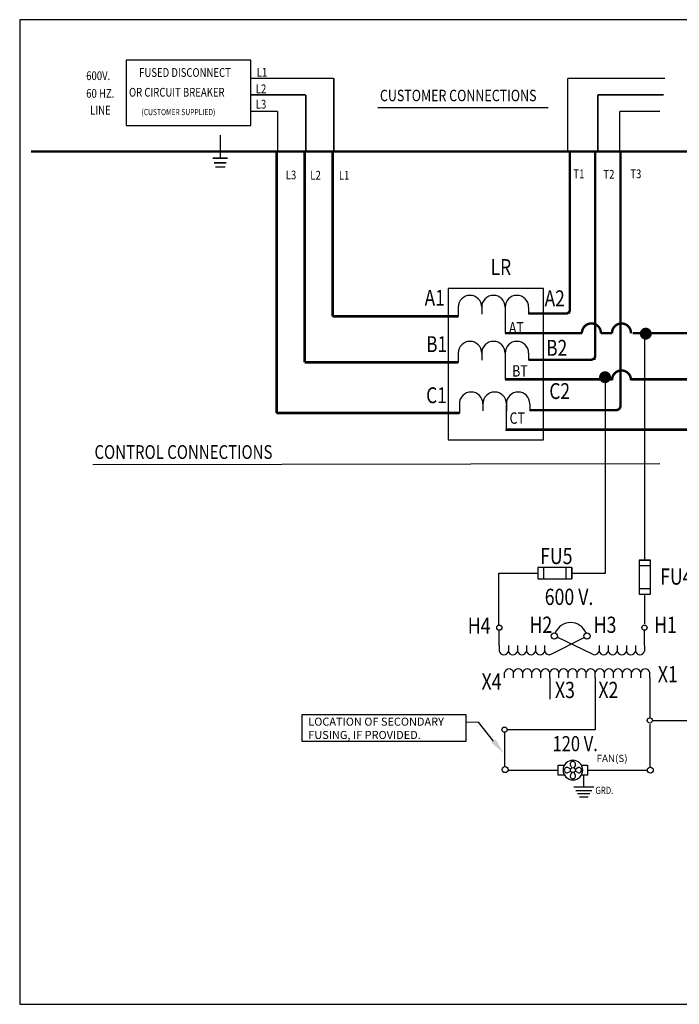
# Model space of a CAD drawing. Units: inches. Extents: x 18.9 to 39.9, y 0.6 to 16.6.
# Drawn here: x 18.9 to 29.7, y 0.6 to 16.6 of the extents above; entities that cross this region are included whole.
import ezdxf

# ---------------------------------------------------------------- set-up
doc = ezdxf.new("R2010")
doc.units = ezdxf.units.IN
doc.header["$MEASUREMENT"] = 0
doc.linetypes.add('HIDDEN', pattern=[0.375, 0.25, -0.125])
doc.layers.add('BORDER', color=7, linetype='Continuous', lineweight=30)
for name, color, linetype in [('CAPACITOR', 7, 'Continuous'), ('FUSE', 7, 'Continuous'), ('KLR', 7, 'Continuous'), ('NOTES', 161, 'Continuous'), ('TERMINAL', 7, 'Continuous'), ('TRANSFORMER', 7, 'Continuous')]:
    doc.layers.add(name, color=color, linetype=linetype)
doc.styles.add('SIMPLEX', font='ROMANS')

# ---------------------------------------------------------------- blocks, each defined once
blk = doc.blocks.new('MASTER-BORDER')
at = {"layer": 'BORDER'}
blk.add_lwpolyline([(0.5, 0.5), (21.5, 0.5), (21.5, 16.5), (0.5, 16.5)], close=True, dxfattribs=at)
blk = doc.blocks.new('Fan')
for p, q in [((0, 0), (0, 0.1)), ((0, 0.1), (0.129, 0.1)), ((0, -0.1), (0, 0)), ((0.255, 0.022), (0.2, 0.05)), ((0.278, 0.045), (0.25, 0.1)), ((0.35, 0.1), (0.322, 0.045)), ((0.345, 0.022), (0.4, 0.05)), ((0.473, 0.1), (0.6, 0.1)), ((0.6, 0.1), (0.6, 0)), ((0.6, 0), (0.6, -0.1)), ((0.128, -0.1), (0, -0.1)), ((0.2, -0.05), (0.255, -0.022)), ((0.278, -0.045), (0.25, -0.1)), ((0.35, -0.1), (0.322, -0.045)), ((0.4, -0.05), (0.345, -0.022)), ((0.6, -0.1), (0.474, -0.1))]:
    blk.add_line(p, q)
blk.add_circle((0.3, 0), 0.05)
for centre, radius, start, end in [((0.3, 0), 0.2, 90, 180), ((0.3, 0), 0.2, 180, 270), ((0.179, 0), 0.0542, 67.3801, 292.6199), ((0.3, 0.121), 0.0542, 337.3801, 202.6199), ((0.3, 0), 0.2, 0, 90), ((0.3, 0), 0.2, 270, 0), ((0.421, 0), 0.0542, 247.3801, 112.6199), ((0.3, -0.121), 0.0542, 157.3801, 22.6199)]:
    blk.add_arc(centre, radius, start, end)
blk = doc.blocks.new('G10')
for p, q in [((0, -0.68), (0, 0)), ((1.07, -0.68), (-1.07, -0.68)), ((0.85, -1.07), (-0.85, -1.07)), ((0.65, -1.4), (-0.65, -1.4)), ((0.46, -1.74), (-0.46, -1.74))]:
    blk.add_line(p, q)

msp = doc.modelspace()

# ---------------------------------------------------------------- linework, layer by layer
at = {"color": 7}
for p, q in [((26.831, 11.963), (26.831, 11.543)), ((29.098, 7.854), (29.098, 11.537)), ((26.831, 11.204), (26.831, 10.794)), ((28.459, 7.643), (28.459, 10.833)), ((26.85, 10.381), (26.85, 9.976)), ((26.731, 6.805), (26.731, 7.643)), ((26.731, 7.643), (27.36, 7.643)), ((27.931, 7.643), (28.459, 7.643)), ((29.098, 6.819), (29.098, 7.301)), ((26.736, 6.468), (26.736, 6.717)), ((29.095, 6.468), (29.095, 6.717)), ((29.184, 5.193), (29.184, 4.492)), ((26.822, 5.059), (26.822, 4.499)), ((26.878, 4.444), (27.678, 4.444)), ((28.109, 4.17), (28.109, 4.355)), ((28.171, 4.444), (28.18, 4.444)), ((28.18, 4.444), (29.142, 4.444))]:
    msp.add_line(p, q, dxfattribs=at)
at = {"color": 7, "linetype": 'Continuous'}
for p, q in [((27.581, 6.328), (28.116, 6.601)), ((28.252, 6.327), (27.675, 6.603)), ((26.736, 6.468), (26.736, 6.379)), ((26.883, 6.468), (26.883, 6.379)), ((26.883, 6.468), (26.883, 6.379)), ((27.031, 6.468), (27.031, 6.379)), ((27.178, 6.468), (27.178, 6.379)), ((27.326, 6.468), (27.326, 6.379)), ((27.473, 6.468), (27.473, 6.379)), ((27.473, 6.468), (27.473, 6.379)), ((28.358, 6.468), (28.358, 6.379)), ((28.506, 6.468), (28.506, 6.379)), ((28.653, 6.468), (28.653, 6.379)), ((28.801, 6.468), (28.801, 6.379)), ((28.948, 6.468), (28.948, 6.379)), ((29.095, 6.468), (29.095, 6.379)), ((26.822, 5.941), (26.822, 6.029)), ((26.969, 5.941), (26.969, 6.029)), ((26.969, 5.941), (26.969, 6.029)), ((27.116, 5.941), (27.116, 6.029)), ((27.264, 5.941), (27.264, 6.029)), ((27.411, 5.941), (27.411, 6.029)), ((27.559, 5.941), (27.559, 6.029)), ((27.559, 5.941), (27.559, 5.598)), ((27.706, 5.941), (27.706, 6.029)), ((27.706, 5.941), (27.706, 6.029)), ((27.706, 5.941), (27.706, 6.029)), ((27.854, 5.941), (27.854, 6.029)), ((28.001, 5.941), (28.001, 6.029)), ((28.149, 5.941), (28.149, 6.029)), ((28.296, 5.941), (28.296, 6.029)), ((28.444, 5.941), (28.444, 6.029)), ((28.591, 5.941), (28.591, 6.029)), ((28.739, 5.941), (28.739, 6.029)), ((28.886, 5.941), (28.886, 6.029)), ((29.033, 5.941), (29.033, 6.029)), ((29.181, 5.941), (29.181, 6.029)), ((29.223, 5.25), (29.458, 5.25)), ((29.229, 5.25), (30.066, 5.25)), ((26.822, 5.059), (26.822, 5.001))]:
    msp.add_line(p, q, dxfattribs=at)
msp.add_line((26.396, 5.222), (26.194, 5.22))
at = {"color": 7, "linetype": 'HIDDEN', "const_width": 0.0238}
for points in [[(22.203, 14.764), (22.203, 14.389)], [(22.082, 14.389), (22.325, 14.389)], [(22.103, 14.313), (22.304, 14.313)], [(22.123, 14.243), (22.284, 14.243)]]:
    msp.add_lwpolyline(points, dxfattribs=at)
msp.add_lwpolyline([(23.534, 5.35), (26.194, 5.35), (26.194, 4.91), (23.534, 4.91)], close=True)
at = {"color": 7, "linetype": 'Continuous'}
for centre, radius in [((26.736, 6.759), 0.0422), ((29.095, 6.759), 0.0422), ((27.63, 6.624), 0.05), ((28.161, 6.624), 0.05), ((29.181, 5.251), 0.0422), ((26.822, 5.101), 0.0422)]:
    msp.add_circle(centre, radius, dxfattribs=at)
at = {"color": 7}
for centre in [(26.831, 4.452), (29.19, 4.444)]:
    msp.add_circle(centre, 0.0483, dxfattribs=at)
at = {"color": 7, "linetype": 'Continuous'}
for centre, radius, start, end in [((27.895, 6.571), 0.271, 21.9046, 158.0954), ((26.81, 6.395), 0.0756, 192.5901, 347.4099), ((26.957, 6.395), 0.0755, 192.5864, 347.4136), ((27.105, 6.395), 0.0756, 192.5901, 347.4099), ((27.252, 6.395), 0.0755, 192.5864, 347.4136), ((27.4, 6.395), 0.0755, 192.5883, 347.4113), ((27.547, 6.395), 0.0756, 192.5901, 297.0522), ((28.284, 6.395), 0.0756, 244.5004, 347.4099), ((28.432, 6.395), 0.0755, 192.5864, 347.4136), ((28.579, 6.395), 0.0755, 192.5883, 347.4113), ((28.727, 6.395), 0.0755, 192.5883, 347.4113), ((28.874, 6.395), 0.0755, 192.5883, 347.4113), ((29.022, 6.395), 0.0756, 192.5901, 347.4099), ((26.895, 6.013), 0.0756, 12.5901, 167.4099), ((27.043, 6.013), 0.0755, 12.5864, 167.4136), ((27.19, 6.013), 0.0756, 12.5901, 167.4099), ((27.338, 6.013), 0.0755, 12.5864, 167.4136), ((27.485, 6.013), 0.0755, 12.5887, 167.4117), ((27.633, 6.013), 0.0756, 12.5901, 167.4099), ((27.78, 6.013), 0.0755, 12.5864, 167.4136), ((27.927, 6.013), 0.0756, 12.5901, 167.4099), ((28.075, 6.013), 0.0755, 12.5864, 167.4136), ((28.222, 6.013), 0.0755, 12.5887, 167.4117), ((28.37, 6.013), 0.0756, 12.5901, 167.4099), ((28.517, 6.013), 0.0755, 12.5864, 167.4136), ((28.665, 6.013), 0.0755, 12.5887, 167.4117), ((28.812, 6.013), 0.0755, 12.5887, 167.4117), ((28.96, 6.013), 0.0755, 12.5887, 167.4117), ((29.107, 6.013), 0.0756, 12.5901, 167.4099)]:
    msp.add_arc(centre, radius, start, end, dxfattribs=at)
at = {"layer": 'CAPACITOR'}
for p, q in [((28.296, 5.941), (28.296, 5.097)), ((29.181, 5.941), (29.181, 5.288)), ((28.296, 5.097), (26.866, 5.097))]:
    msp.add_line(p, q, dxfattribs=at)
at = {"layer": 'FUSE', "color": 7}
for p, q in [((22.7, 15.978), (20.676, 15.978)), ((20.676, 15.978), (20.676, 14.92)), ((22.7, 14.92), (22.7, 15.978)), ((20.676, 14.92), (22.7, 14.92)), ((29.006, 7.854), (29.006, 7.301)), ((29.006, 7.854), (29.19, 7.854)), ((29.098, 7.854), (29.006, 7.854)), ((29.098, 7.854), (29.098, 7.946)), ((29.19, 7.854), (29.098, 7.854)), ((29.19, 7.301), (29.19, 7.854)), ((27.913, 7.735), (27.36, 7.735)), ((27.36, 7.735), (27.36, 7.551)), ((27.36, 7.735), (27.36, 7.643)), ((27.452, 7.735), (27.452, 7.551)), ((27.82, 7.551), (27.82, 7.735)), ((27.913, 7.735), (27.913, 7.551)), ((27.913, 7.643), (27.913, 7.735)), ((29.19, 7.762), (29.006, 7.762)), ((27.267, 7.643), (27.36, 7.643)), ((27.36, 7.643), (27.36, 7.551)), ((27.36, 7.551), (27.913, 7.551)), ((27.913, 7.551), (27.913, 7.643)), ((27.913, 7.643), (28.005, 7.643)), ((29.006, 7.393), (29.19, 7.393)), ((29.006, 7.301), (29.19, 7.301)), ((29.006, 7.301), (29.098, 7.301)), ((29.098, 7.301), (29.19, 7.301)), ((29.098, 7.209), (29.098, 7.301))]:
    msp.add_line(p, q, dxfattribs=at)
at = {"layer": 'KLR', "color": 7}
for p, q in [((25.904, 12.271), (25.904, 9.813)), ((27.455, 12.271), (25.904, 12.271)), ((27.455, 9.813), (27.455, 12.271)), ((26.069, 11.968), (26.069, 11.816)), ((26.451, 11.968), (26.451, 11.853)), ((26.451, 11.968), (26.451, 11.853)), ((26.832, 11.968), (26.832, 11.853)), ((26.832, 11.968), (26.832, 11.853)), ((27.213, 11.968), (27.213, 11.853)), ((27.213, 11.968), (27.213, 11.853)), ((27.213, 11.968), (27.213, 11.853)), ((26.069, 11.22), (26.069, 11.069)), ((26.451, 11.22), (26.451, 11.105)), ((26.451, 11.22), (26.451, 11.105)), ((26.832, 11.22), (26.832, 11.105)), ((26.832, 11.22), (26.832, 11.105)), ((27.213, 11.22), (27.213, 11.105)), ((27.213, 11.22), (27.213, 11.105)), ((27.213, 11.22), (27.213, 11.105)), ((26.089, 10.397), (26.089, 10.245)), ((26.47, 10.397), (26.47, 10.282)), ((26.47, 10.397), (26.47, 10.282)), ((26.851, 10.397), (26.851, 10.282)), ((26.851, 10.397), (26.851, 10.282)), ((27.233, 10.397), (27.233, 10.282)), ((27.233, 10.397), (27.233, 10.282)), ((27.233, 10.397), (27.233, 10.282)), ((25.904, 9.813), (27.455, 9.813))]:
    msp.add_line(p, q, dxfattribs=at)
for centre in [(26.26, 11.968), (26.641, 11.968), (27.022, 11.968), (26.26, 11.22), (26.641, 11.22), (27.022, 11.22), (26.279, 10.397), (26.661, 10.397), (27.042, 10.397)]:
    msp.add_arc(centre, 0.191, 0, 180, dxfattribs=at)
at = {"layer": 'NOTES', "color": 7}
for p, q in [((24.765, 15.21), (27.53, 15.21)), ((23.118, 10.816), (23.118, 14.498)), ((24.031, 11.816), (24.031, 14.498)), ((27.884, 11.862), (27.884, 14.498)), ((28.295, 11.113), (28.295, 14.498)), ((28.706, 11.099), (28.706, 14.498)), ((24.031, 11.816), (26.069, 11.816)), ((28.386, 11.543), (28.491, 11.543)), ((23.575, 11.069), (26.069, 11.069)), ((26.915, 10.794), (28.568, 10.794)), ((28.875, 10.794), (30.073, 10.794)), ((23.118, 10.245), (26.089, 10.245)), ((26.838, 9.976), (28.896, 9.976)), ((20.131, 9.408), (29.346, 9.426)), ((26.643, 4.913), (26.396, 5.222))]:
    msp.add_line(p, q, dxfattribs=at)
at = {"layer": 'NOTES', "color": 7, "linetype": 'HIDDEN', "const_width": 0.0239}
for points in [[(24.048, 15.686), (22.7, 15.686)], [(24.048, 15.686), (24.048, 14.498)], [(24.048, 15.686), (24.048, 14.498)], [(27.848, 15.686), (29.426, 15.686)], [(27.848, 15.686), (27.848, 14.498)], [(23.592, 15.417), (22.7, 15.417)], [(23.592, 15.417), (23.592, 14.498)], [(28.336, 15.417), (29.409, 15.417)], [(28.336, 15.417), (28.336, 14.498)], [(23.134, 15.148), (22.7, 15.148)], [(23.134, 15.148), (23.134, 14.498)], [(28.693, 15.148), (28.693, 14.498)], [(28.693, 15.148), (29.349, 15.148)]]:
    msp.add_lwpolyline(points, dxfattribs=at)
at = {"layer": 'NOTES', "color": 7}
for points, const_width in [([(19.13, 14.498), (36.147, 14.498)], 0.0359), ([(23.118, 10.245), (23.118, 14.498)], 0.0434), ([(23.575, 11.069), (23.575, 14.498)], 0.0434), ([(24.031, 11.816), (24.031, 14.498)], 0.0434), ([(24.031, 11.816), (26.069, 11.816)], 0.0434), ([(26.831, 11.543), (28.079, 11.543)], 0.0391), ([(28.386, 11.543), (28.568, 11.543)], 0.0391), ([(28.902, 11.543), (30.073, 11.543)], 0.0391), ([(23.575, 11.069), (26.069, 11.069)], 0.0434), ([(26.831, 10.794), (28.568, 10.794)], 0.0391), ([(28.875, 10.794), (30.073, 10.794)], 0.0391), ([(23.118, 10.245), (26.089, 10.245)], 0.0434), ([(26.838, 9.976), (30.073, 9.976)], 0.0391)]:
    msp.add_lwpolyline(points, dxfattribs=dict(at, const_width=const_width))
at = {"layer": 'NOTES', "color": 7, "const_width": 0.0391}
for points in [[(27.213, 11.862), (27.815, 11.862, 0.414214), (27.884, 11.931), (27.884, 14.498)], [(27.213, 11.113), (28.226, 11.113, 0.414214), (28.295, 11.181), (28.295, 14.498)], [(27.226, 10.295), (28.637, 10.295, 0.414214), (28.706, 10.364), (28.706, 14.498)], [(28.386, 11.543, 1.037644), (28.079, 11.543)], [(28.875, 11.543, 1.037644), (28.568, 11.543)], [(28.875, 10.779, 1.037644), (28.568, 10.779)]]:
    msp.add_lwpolyline(points, format="xyb", dxfattribs=at)
at = {"layer": 'NOTES', "color": 7, "const_width": 0.0969}
for points in [[(29.067, 11.536, 1), (29.164, 11.536, 1)], [(29.067, 11.536, 1), (29.164, 11.536, 1)], [(28.406, 10.829, 1), (28.502, 10.829, 1)]]:
    msp.add_lwpolyline(points, format="xyb", close=True, dxfattribs=at)
at = {"layer": 'NOTES', "color": 7}
msp.add_solid([(26.676, 4.941), (26.611, 4.886), (26.81, 4.72)], dxfattribs=at)

# ---------------------------------------------------------------- block references
at = {"color": 7}
for name, p, xscale, yscale, zscale in [('Fan', (27.692, 4.444), 0.7987612351711253, 0.7987612351711253, 0.7987612351711253), ('G10', (28.109, 4.274), 0.1536817522208214, 0.1536817522208214, 0.1536817522208214)]:
    msp.add_blockref(name, p, dxfattribs=dict(at, xscale=xscale, yscale=yscale, zscale=zscale))
at = {"layer": 'BORDER', "color": 7}
msp.add_blockref('MASTER-BORDER', (18.444, 0.138), dxfattribs=at)

# ---------------------------------------------------------------- texts
at = {"layer": 'BORDER', "color": 7, "style": 'SIMPLEX'}
for s, p in [('LOCATION OF SECONDARY ', (23.633, 5.166)), ('FUSING, IF PROVIDED.', (23.633, 4.95))]:
    msp.add_text(s, height=0.13046, dxfattribs=at).set_placement(p)
at = {"layer": 'FUSE', "color": 7, "width": 0.8}
for s, height, p in [('FUSED DISCONNECT', 0.14219, (20.885, 15.709)), ('600V.', 0.1422, (20.025, 15.657)), ('OR CIRCUIT BREAKER', 0.14219, (20.721, 15.388)), ('60 HZ.', 0.1422, (20.025, 15.37)), ('LINE', 0.1422, (20.089, 15.097)), ('(CUSTOMER SUPPLIED)', 0.10055, (20.923, 15.087))]:
    msp.add_text(s, height=height, dxfattribs=at).set_placement(p)
at = {"layer": 'KLR', "color": 7, "width": 0.8}
for s, p in [('LR', (26.597, 12.49)), ('A1', (25.523, 11.99)), ('A2', (27.473, 11.982)), ('B1', (25.548, 11.237)), ('B2', (27.498, 11.177)), ('C2', (27.549, 10.475)), ('C1', (25.548, 10.407))]:
    msp.add_text(s, height=0.2578, dxfattribs=at).set_placement(p)
at = {"layer": 'NOTES', "color": 7, "width": 0.8}
for s, height, p in [('L1', 0.1422, (22.796, 15.713)), ('L2', 0.1422, (22.781, 15.444)), ('CUSTOMER CONNECTIONS', 0.18556, (24.797, 15.314)), ('L3', 0.1422, (22.78, 15.194)), ('AT', 0.1849, (26.892, 11.539)), ('BT', 0.1849, (26.945, 10.838)), ('CT', 0.1849, (26.903, 10.072)), ('CONTROL CONNECTIONS', 0.22357, (20.159, 9.501)), ('FU5', 0.2639, (27.399, 7.792)), ('FU4', 0.2639, (29.349, 7.457)), ('600 V.', 0.2639, (27.474, 7.128)), ('H4', 0.2639, (26.223, 6.659)), ('H2', 0.2639, (27.226, 6.674)), ('H3', 0.2639, (28.27, 6.674)), ('H1', 0.2639, (29.251, 6.674)), ('X1', 0.2639, (29.311, 5.871)), ('X4', 0.2639, (26.448, 5.751)), ('X3', 0.2639, (27.64, 5.615)), ('X2', 0.2639, (28.346, 5.615)), ('120 V.', 0.2458, (27.601, 4.751))]:
    msp.add_text(s, height=height, dxfattribs=at).set_placement(p)
at = {"layer": 'TERMINAL', "color": 7, "width": 0.8}
for s, p in [('L3', (23.267, 14.044)), ('L2', (23.666, 14.041)), ('L1', (24.13, 14.04)), ('T1', (27.94, 14.063)), ('T2', (28.427, 14.055)), ('T3', (28.865, 14.062))]:
    msp.add_text(s, height=0.1422, dxfattribs=at).set_placement(p)
at = {"layer": 'TRANSFORMER', "width": 0.8}
msp.add_text('GRD.', height=0.1169, dxfattribs=at).set_placement((28.297, 4.057))
at = {"layer": 'TRANSFORMER', "insert": (28.568, 4.619), "char_height": 0.1169, "width": 0.4625, "attachment_point": 5}
msp.add_mtext('FAN(S)', dxfattribs=at)

doc.saveas('drawing.dxf')
